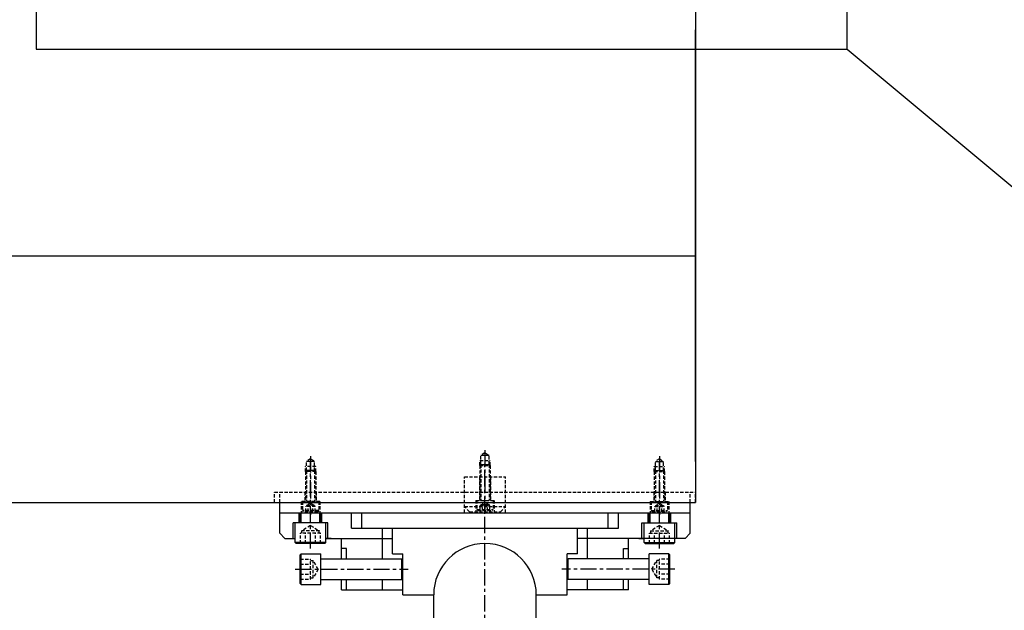
# Model space of a CAD drawing. Units: millimetres. Extents: x -23737 to 74576, y -43327 to -1615.
# Drawn here: x 51658 to 52617, y -29938 to -29363 of the extents above; entities that cross this region are included whole.
import ezdxf

# ---------------------------------------------------------------- set-up
doc = ezdxf.new("R2010")
doc.units = ezdxf.units.MM
doc.header["$LTSCALE"] = 0.5
doc.linetypes.add('CENTER', pattern=[50.8, 31.75, -6.35, 6.35, -6.35])
doc.linetypes.add('HIDDEN', pattern=[9.525, 6.35, -3.175])
for name, color, linetype in [('BRACKET 02', 5, 'Continuous'), ('CENTER-SUPPORT', 30, 'CENTER'), ('CENTER-YOKE', 3, 'CENTER'), ('DIM', 7, 'Continuous'), ('HIDDEN-SUPPORT', 30, 'HIDDEN'), ('HIDDEN-YOKE', 5, 'HIDDEN'), ('SUPPORT', 30, 'Continuous'), ('YOKE', 1, 'Continuous')]:
    doc.layers.add(name, color=color, linetype=linetype)

msp = doc.modelspace()

# ---------------------------------------------------------------- linework, layer by layer
at = {"layer": 'BRACKET 02'}
msp.add_line((52316.02817, -29793.11661), (52316.02817, -29373.11661), dxfattribs=at)
at = {"layer": 'BRACKET 02', "color": 5}
msp.add_line((52316.02817, -29793.11661), (52316.02817, -29373.11661), dxfattribs=at)
msp.add_line((52316.02817, -29793.11661), (52316.02817, -29373.11661), dxfattribs=at)
msp.add_line((52316.02817, -29793.11661), (52316.02817, -29373.11661), dxfattribs=at)
msp.add_line((52316.02817, -29793.11661), (52316.02817, -29373.11661), dxfattribs=at)
msp.add_line((52316.02817, -29793.11661), (52316.02817, -29373.11661), dxfattribs=at)
msp.add_line((52316.02817, -29793.11661), (52316.02817, -29373.11661), dxfattribs=at)
msp.add_line((52316.02817, -29793.11661), (52316.02817, -29373.11661), dxfattribs=at)
at = {"layer": 'CENTER-SUPPORT'}
for p, q in [((51941.02817, -29878.11661), (51941.02817, -29793.11661)), ((52281.02817, -29878.11661), (52281.02817, -29793.11661)), ((52111.02817, -30244.11661), (52111.02817, -29833.11661)), ((51926.02817, -29898.11661), (52036.02817, -29898.11661)), ((52296.02817, -29898.11661), (52186.02817, -29898.11661))]:
    msp.add_line(p, q, dxfattribs=at)
at = {"layer": 'CENTER-SUPPORT', "color": 30}
msp.add_line((52281.02817, -29878.11661), (52281.02817, -29793.11661), dxfattribs=at)
at = {"layer": 'CENTER-YOKE'}
for p, q in [((52111.02817, -29782.11661), (52111.02817, -29842.11661)), ((51941.02817, -29788.11661), (51941.02817, -29845.11661)), ((52281.02817, -29788.11661), (52281.02817, -29845.11661)), ((52111.02817, -29843.11661), (52111.02817, -29795.11661))]:
    msp.add_line(p, q, dxfattribs=at)
at = {"layer": 'CENTER-YOKE', "color": 3}
for p, q in [((52111.02817, -29782.11661), (52111.02817, -29842.11661)), ((51941.02817, -29788.11661), (51941.02817, -29845.11661)), ((52281.02817, -29788.11661), (52281.02817, -29845.11661)), ((52111.02817, -29843.11661), (52111.02817, -29795.11661))]:
    msp.add_line(p, q, dxfattribs=at)
at = {"layer": 'DIM'}
msp.add_line((52464.07914, -29391.82793), (53616.04257, -30351.43559), dxfattribs=at)
msp.add_lwpolyline([(51673.62635, -29391.82793), (52464.07914, -29391.82793), (52464.07914, -28884.28198), (51673.62635, -28884.28198)], close=True, dxfattribs=at)
at = {"layer": 'HIDDEN-SUPPORT'}
for p, q in [((51941.02817, -29855.70913), (51932.52817, -29860.61661)), ((51932.52817, -29863.11661), (51932.52817, -29860.61661)), ((51949.52817, -29860.61661), (51932.52817, -29860.61661)), ((51941.02817, -29855.70913), (51949.52817, -29860.61661)), ((51949.52817, -29863.11661), (51949.52817, -29860.61661)), ((52281.02817, -29855.70913), (52272.52817, -29860.61661)), ((52272.52817, -29860.61661), (52289.52817, -29860.61661)), ((52272.52817, -29863.11661), (52272.52817, -29860.61661)), ((52281.02817, -29855.70913), (52289.52817, -29860.61661)), ((52289.52817, -29863.11661), (52289.52817, -29860.61661)), ((51950.84313, -29863.11661), (51931.21322, -29863.11661)), ((51931.21322, -29873.11661), (51931.21322, -29863.11661)), ((51936.12069, -29873.11661), (51936.12069, -29863.11661)), ((51945.93565, -29873.11661), (51945.93565, -29863.11661)), ((51950.84313, -29873.11661), (51950.84313, -29863.11661)), ((52271.21322, -29873.11661), (52271.21322, -29863.11661)), ((52271.21322, -29863.11661), (52290.84313, -29863.11661)), ((52276.12069, -29873.11661), (52276.12069, -29863.11661)), ((52285.93565, -29873.11661), (52285.93565, -29863.11661)), ((52290.84313, -29873.11661), (52290.84313, -29863.11661)), ((51931.02817, -29888.30165), (51941.02817, -29888.30165)), ((51941.02817, -29907.93156), (51941.02817, -29888.30165)), ((52291.02817, -29888.30165), (52281.02817, -29888.30165)), ((52281.02817, -29907.93156), (52281.02817, -29888.30165)), ((51931.02817, -29893.20913), (51941.02817, -29893.20913)), ((51941.02817, -29889.61661), (51943.52817, -29889.61661)), ((51948.43565, -29898.11661), (51943.52817, -29889.61661)), ((51943.52817, -29906.61661), (51943.52817, -29889.61661)), ((51948.43565, -29898.11661), (51943.52817, -29906.61661)), ((52273.62069, -29898.11661), (52278.52817, -29889.61661)), ((52273.62069, -29898.11661), (52278.52817, -29906.61661)), ((52278.52817, -29906.61661), (52278.52817, -29889.61661)), ((52281.02817, -29889.61661), (52278.52817, -29889.61661)), ((52291.02817, -29893.20913), (52281.02817, -29893.20913)), ((51931.02817, -29903.02409), (51941.02817, -29903.02409)), ((51931.02817, -29907.93156), (51941.02817, -29907.93156)), ((51941.02817, -29906.61661), (51943.52817, -29906.61661)), ((52281.02817, -29906.61661), (52278.52817, -29906.61661)), ((52291.02817, -29903.02409), (52281.02817, -29903.02409)), ((52291.02817, -29907.93156), (52281.02817, -29907.93156))]:
    msp.add_line(p, q, dxfattribs=at)
at = {"layer": 'HIDDEN-YOKE'}
for p, q in [((51941.02817, -29790.80721), (51937.02817, -29793.11661)), ((51945.02817, -29793.11661), (51937.02817, -29793.11661)), ((51937.02817, -29802.11661), (51937.02817, -29793.11661)), ((51941.02817, -29790.80721), (51945.02817, -29793.11661)), ((51945.02817, -29802.11661), (51945.02817, -29793.11661)), ((52106.02817, -29797.11661), (52106.02817, -29792.11661)), ((52106.02817, -29792.11661), (52116.02817, -29792.11661)), ((52111.02817, -29784.80721), (52107.02817, -29787.11661)), ((52107.02817, -29796.11661), (52107.02817, -29787.11661)), ((52107.02817, -29787.11661), (52115.02817, -29787.11661)), ((52111.02817, -29784.80721), (52115.02817, -29787.11661)), ((52115.02817, -29796.11661), (52115.02817, -29787.11661)), ((52116.02817, -29797.11661), (52116.02817, -29792.11661)), ((52281.02817, -29790.80721), (52277.02817, -29793.11661)), ((52277.02817, -29802.11661), (52277.02817, -29793.11661)), ((52277.02817, -29793.11661), (52285.02817, -29793.11661)), ((52281.02817, -29790.80721), (52285.02817, -29793.11661)), ((52285.02817, -29802.11661), (52285.02817, -29793.11661)), ((51946.02817, -29798.11661), (51936.02817, -29798.11661)), ((51936.02817, -29803.11661), (51936.02817, -29798.11661)), ((51937.02817, -29802.11661), (51936.02817, -29803.11661)), ((51936.02817, -29803.11661), (51936.02817, -29832.11661)), ((51946.02817, -29803.11661), (51936.02817, -29803.11661)), ((51937.02817, -29802.11661), (51937.02817, -29832.11661)), ((51945.02817, -29802.11661), (51937.02817, -29802.11661)), ((51945.02817, -29802.11661), (51945.02817, -29832.11661)), ((51945.02817, -29802.11661), (51946.02817, -29803.11661)), ((51946.02817, -29803.11661), (51946.02817, -29798.11661)), ((51946.02817, -29803.11661), (51946.02817, -29832.11661)), ((52107.02817, -29796.11661), (52106.02817, -29797.11661)), ((52106.02817, -29797.11661), (52106.02817, -29831.11661)), ((52106.02817, -29797.11661), (52116.02817, -29797.11661)), ((52107.02817, -29796.11661), (52107.02817, -29831.11661)), ((52107.02817, -29796.11661), (52115.02817, -29796.11661)), ((52115.02817, -29796.11661), (52115.02817, -29831.11661)), ((52115.02817, -29796.11661), (52116.02817, -29797.11661)), ((52116.02817, -29797.11661), (52116.02817, -29831.11661)), ((52276.02817, -29803.11661), (52276.02817, -29798.11661)), ((52276.02817, -29798.11661), (52286.02817, -29798.11661)), ((52277.02817, -29802.11661), (52276.02817, -29803.11661)), ((52276.02817, -29803.11661), (52276.02817, -29832.11661)), ((52276.02817, -29803.11661), (52286.02817, -29803.11661)), ((52277.02817, -29802.11661), (52277.02817, -29832.11661)), ((52277.02817, -29802.11661), (52285.02817, -29802.11661)), ((52285.02817, -29802.11661), (52285.02817, -29832.11661)), ((52285.02817, -29802.11661), (52286.02817, -29803.11661)), ((52286.02817, -29803.11661), (52286.02817, -29798.11661)), ((52286.02817, -29803.11661), (52286.02817, -29832.11661)), ((52091.02817, -29808.11661), (52131.02817, -29808.11661)), ((52091.02817, -29843.11661), (52091.02817, -29808.11661)), ((52105.52817, -29808.11661), (52105.52817, -29831.11661)), ((52116.52817, -29808.11661), (52116.52817, -29831.11661)), ((52131.02817, -29843.11661), (52131.02817, -29808.11661)), ((51906.02817, -29823.11661), (52316.02817, -29823.11661)), ((51906.02817, -29833.11661), (51906.02817, -29823.11661)), ((51911.02817, -29833.11661), (51911.02817, -29823.11661)), ((51935.52817, -29823.11661), (51935.52817, -29832.11661)), ((51946.52817, -29823.11661), (51946.52817, -29832.11661)), ((52102.02817, -29831.11661), (52102.02817, -29842.11661)), ((52102.02817, -29831.11661), (52120.02817, -29831.11661)), ((52103.02817, -29831.11661), (52103.02817, -29840.11661)), ((52119.02817, -29831.11661), (52119.02817, -29840.11661)), ((52120.02817, -29831.11661), (52120.02817, -29842.11661)), ((52275.52817, -29823.11661), (52275.52817, -29832.11661)), ((52286.52817, -29823.11661), (52286.52817, -29832.11661)), ((52311.02817, -29833.11661), (52311.02817, -29823.11661)), ((52316.02817, -29833.11661), (52316.02817, -29823.11661)), ((51950.02817, -29832.11661), (51932.02817, -29832.11661)), ((51932.02817, -29832.11661), (51932.02817, -29843.11661)), ((51933.02817, -29832.11661), (51933.02817, -29841.11661)), ((51934.02817, -29842.11661), (51933.02817, -29841.11661)), ((51949.02817, -29841.11661), (51933.02817, -29841.11661)), ((51945.64697, -29837.11661), (51936.40937, -29837.11661)), ((51936.40937, -29842.11661), (51936.40937, -29837.11661)), ((51941.02817, -29833.80721), (51937.02817, -29836.11661)), ((51945.02817, -29836.11661), (51937.02817, -29836.11661)), ((51937.02817, -29836.11661), (51937.02817, -29837.11661)), ((51938.71877, -29842.11661), (51938.71877, -29837.11661)), ((51941.02817, -29833.80721), (51945.02817, -29836.11661)), ((51943.33757, -29842.11661), (51943.33757, -29837.11661)), ((51945.02817, -29836.11661), (51945.02817, -29837.11661)), ((51945.64697, -29842.11661), (51945.64697, -29837.11661)), ((51949.02817, -29841.11661), (51948.02817, -29842.11661)), ((51949.02817, -29832.11661), (51949.02817, -29841.11661)), ((51950.02817, -29832.11661), (51950.02817, -29843.11661)), ((52091.02817, -29837.11661), (52131.02817, -29837.11661)), ((52096.02817, -29842.11661), (52091.02817, -29837.11661)), ((52103.02817, -29840.11661), (52104.02817, -29841.11661)), ((52103.02817, -29840.11661), (52119.02817, -29840.11661)), ((52104.02817, -29841.11661), (52118.02817, -29841.11661)), ((52106.40937, -29841.11661), (52106.40937, -29836.11661)), ((52106.40937, -29836.11661), (52115.64697, -29836.11661)), ((52111.02817, -29832.80721), (52107.02817, -29835.11661)), ((52107.02817, -29835.11661), (52107.02817, -29836.11661)), ((52107.02817, -29835.11661), (52115.02817, -29835.11661)), ((52108.71877, -29841.11661), (52108.71877, -29836.11661)), ((52111.02817, -29832.80721), (52115.02817, -29835.11661)), ((52113.33757, -29841.11661), (52113.33757, -29836.11661)), ((52115.02817, -29835.11661), (52115.02817, -29836.11661)), ((52115.64697, -29841.11661), (52115.64697, -29836.11661)), ((52118.02817, -29841.11661), (52119.02817, -29840.11661)), ((52126.02817, -29842.11661), (52131.02817, -29837.11661)), ((52272.02817, -29832.11661), (52272.02817, -29843.11661)), ((52272.02817, -29832.11661), (52290.02817, -29832.11661)), ((52273.02817, -29832.11661), (52273.02817, -29841.11661)), ((52273.02817, -29841.11661), (52289.02817, -29841.11661)), ((52273.02817, -29841.11661), (52274.02817, -29842.11661)), ((52276.40937, -29842.11661), (52276.40937, -29837.11661)), ((52276.40937, -29837.11661), (52285.64697, -29837.11661)), ((52281.02817, -29833.80721), (52277.02817, -29836.11661)), ((52277.02817, -29836.11661), (52277.02817, -29837.11661)), ((52277.02817, -29836.11661), (52285.02817, -29836.11661)), ((52278.71877, -29842.11661), (52278.71877, -29837.11661)), ((52281.02817, -29833.80721), (52285.02817, -29836.11661)), ((52283.33757, -29842.11661), (52283.33757, -29837.11661)), ((52285.02817, -29836.11661), (52285.02817, -29837.11661)), ((52285.64697, -29842.11661), (52285.64697, -29837.11661)), ((52288.02817, -29842.11661), (52289.02817, -29841.11661)), ((52289.02817, -29832.11661), (52289.02817, -29841.11661)), ((52290.02817, -29832.11661), (52290.02817, -29843.11661)), ((51948.02817, -29842.11661), (51934.02817, -29842.11661)), ((52096.02817, -29842.11661), (52126.02817, -29842.11661)), ((52274.02817, -29842.11661), (52288.02817, -29842.11661))]:
    msp.add_line(p, q, dxfattribs=at)
at = {"layer": 'SUPPORT'}
for p, q in [((51911.02817, -29843.11661), (52311.02817, -29843.11661)), ((51911.02817, -29863.11661), (51911.02817, -29843.11661)), ((51930.02817, -29853.11661), (51930.02817, -29843.11661)), ((51931.02817, -29853.11661), (51931.02817, -29843.11661)), ((51932.02817, -29853.11661), (51932.02817, -29843.11661)), ((51950.02817, -29853.11661), (51950.02817, -29843.11661)), ((51951.02817, -29853.11661), (51951.02817, -29843.11661)), ((51952.02817, -29853.11661), (51952.02817, -29843.11661)), ((51981.02817, -29858.11661), (51981.02817, -29843.11661)), ((51991.02817, -29858.11661), (51991.02817, -29843.11661)), ((52021.02817, -29843.11661), (52201.02817, -29843.11661)), ((52231.02817, -29858.11661), (52231.02817, -29843.11661)), ((52241.02817, -29858.11661), (52241.02817, -29843.11661)), ((52270.02817, -29853.11661), (52270.02817, -29843.11661)), ((52271.02817, -29853.11661), (52271.02817, -29843.11661)), ((52272.02817, -29853.11661), (52272.02817, -29843.11661)), ((52290.02817, -29853.11661), (52290.02817, -29843.11661)), ((52291.02817, -29853.11661), (52291.02817, -29843.11661)), ((52292.02817, -29853.11661), (52292.02817, -29843.11661)), ((52311.02817, -29863.11661), (52311.02817, -29843.11661)), ((51924.02817, -29868.11661), (51924.02817, -29853.11661)), ((51958.02817, -29853.11661), (51924.02817, -29853.11661)), ((51926.02817, -29872.11661), (51926.02817, -29853.11661)), ((51956.02817, -29872.11661), (51956.02817, -29853.11661)), ((51958.02817, -29868.11661), (51958.02817, -29853.11661)), ((51981.02817, -29858.11661), (52241.02817, -29858.11661)), ((52011.02817, -29888.11661), (52011.02817, -29858.11661)), ((52021.02817, -29883.11661), (52021.02817, -29858.11661)), ((52201.02817, -29883.11661), (52201.02817, -29858.11661)), ((52211.02817, -29888.11661), (52211.02817, -29858.11661)), ((52264.02817, -29853.11661), (52298.02817, -29853.11661)), ((52264.02817, -29868.11661), (52264.02817, -29853.11661)), ((52266.02817, -29872.11661), (52266.02817, -29853.11661)), ((52296.02817, -29872.11661), (52296.02817, -29853.11661)), ((52298.02817, -29868.11661), (52298.02817, -29853.11661)), ((51911.02817, -29863.11661), (51916.02817, -29868.11661)), ((51916.02817, -29868.11661), (51926.02817, -29868.11661)), ((51961.02817, -29868.11661), (51956.02817, -29868.11661)), ((51956.02817, -29868.11661), (52021.02817, -29868.11661)), ((51971.02817, -29888.11661), (51971.02817, -29868.11661)), ((52306.02817, -29868.11661), (52201.02817, -29868.11661)), ((52251.02817, -29888.11661), (52251.02817, -29868.11661)), ((52261.02817, -29868.11661), (52266.02817, -29868.11661)), ((52311.02817, -29863.11661), (52306.02817, -29868.11661)), ((51927.02817, -29873.11661), (51926.02817, -29872.11661)), ((51956.02817, -29872.11661), (51926.02817, -29872.11661)), ((51955.02817, -29873.11661), (51927.02817, -29873.11661)), ((51955.02817, -29873.11661), (51956.02817, -29872.11661)), ((51976.02817, -29878.11661), (51971.02817, -29878.11661)), ((51976.02817, -29888.11661), (51976.02817, -29878.11661)), ((52246.02817, -29878.11661), (52251.02817, -29878.11661)), ((52246.02817, -29888.11661), (52246.02817, -29878.11661)), ((52267.02817, -29873.11661), (52266.02817, -29872.11661)), ((52266.02817, -29872.11661), (52296.02817, -29872.11661)), ((52267.02817, -29873.11661), (52295.02817, -29873.11661)), ((52295.02817, -29873.11661), (52296.02817, -29872.11661)), ((51931.02817, -29884.11661), (51932.02817, -29883.11661)), ((51931.02817, -29912.11661), (51931.02817, -29884.11661)), ((51932.02817, -29883.11661), (51951.02817, -29883.11661)), ((51932.02817, -29913.11661), (51932.02817, -29883.11661)), ((51951.02817, -29913.11661), (51951.02817, -29883.11661)), ((51951.02817, -29888.11661), (52030.02817, -29888.11661)), ((52021.02817, -29883.11661), (52031.02817, -29883.11661)), ((52030.02817, -29908.11661), (52030.02817, -29888.11661)), ((52031.02817, -29889.11661), (52030.02817, -29888.11661)), ((52031.02817, -29923.11661), (52031.02817, -29883.11661)), ((52031.02817, -29907.11661), (52031.02817, -29889.11661)), ((52191.02817, -29923.11661), (52191.02817, -29883.11661)), ((52201.02817, -29883.11661), (52191.02817, -29883.11661)), ((52191.02817, -29889.11661), (52192.02817, -29888.11661)), ((52191.02817, -29907.11661), (52191.02817, -29889.11661)), ((52271.02817, -29888.11661), (52192.02817, -29888.11661)), ((52192.02817, -29908.11661), (52192.02817, -29888.11661)), ((52290.02817, -29883.11661), (52271.02817, -29883.11661)), ((52271.02817, -29913.11661), (52271.02817, -29883.11661)), ((52291.02817, -29884.11661), (52290.02817, -29883.11661)), ((52290.02817, -29913.11661), (52290.02817, -29883.11661)), ((52291.02817, -29912.11661), (52291.02817, -29884.11661)), ((51951.02817, -29908.11661), (52030.02817, -29908.11661)), ((51971.02817, -29918.11661), (51971.02817, -29908.11661)), ((51976.02817, -29918.11661), (51976.02817, -29908.11661)), ((52011.02817, -29918.11661), (52011.02817, -29908.11661)), ((52031.02817, -29907.11661), (52030.02817, -29908.11661)), ((52191.02817, -29907.11661), (52192.02817, -29908.11661)), ((52271.02817, -29908.11661), (52192.02817, -29908.11661)), ((52211.02817, -29918.11661), (52211.02817, -29908.11661)), ((52246.02817, -29918.11661), (52246.02817, -29908.11661)), ((52251.02817, -29918.11661), (52251.02817, -29908.11661)), ((51931.02817, -29912.11661), (51932.02817, -29913.11661)), ((51932.02817, -29913.11661), (51951.02817, -29913.11661)), ((51971.02817, -29918.11661), (52031.02817, -29918.11661)), ((52251.02817, -29918.11661), (52191.02817, -29918.11661)), ((52290.02817, -29913.11661), (52271.02817, -29913.11661)), ((52291.02817, -29912.11661), (52290.02817, -29913.11661)), ((52031.02817, -29923.11661), (52061.02817, -29923.11661)), ((52031.02817, -29923.11661), (52051.02817, -29923.11661)), ((52061.02817, -29953.11661), (52061.02817, -29923.11661)), ((52161.02817, -29953.11661), (52161.02817, -29923.11661)), ((52161.02817, -29923.11661), (52191.02817, -29923.11661))]:
    msp.add_line(p, q, dxfattribs=at)
msp.add_arc((52111.02817, -29923.11661), 50, 0, 180, dxfattribs=at)
at = {"layer": 'YOKE'}
for p, q in [((52316.02817, -29188.11661), (52316.02817, -29833.11661)), ((52316.02817, -29333.11661), (52316.02817, -29453.11661)), ((51226.02817, -29593.11661), (52316.02817, -29593.11661)), ((51226.02817, -29833.11661), (52316.02817, -29833.11661)), ((51911.02817, -29843.11661), (51911.02817, -29833.11661)), ((52311.02817, -29843.11661), (52311.02817, -29833.11661)), ((51911.02817, -29843.11661), (52311.02817, -29843.11661))]:
    msp.add_line(p, q, dxfattribs=at)
at = {"layer": 'YOKE', "color": 1}
for p, q in [((52316.02817, -29188.11661), (52316.02817, -29833.11661)), ((52316.02817, -29188.11661), (52316.02817, -29833.11661)), ((52316.02817, -29188.11661), (52316.02817, -29833.11661)), ((52316.02817, -29188.11661), (52316.02817, -29833.11661)), ((52316.02817, -29188.11661), (52316.02817, -29833.11661)), ((52316.02817, -29188.11661), (52316.02817, -29833.11661)), ((52316.02817, -29188.11661), (52316.02817, -29833.11661)), ((52316.02817, -29333.11661), (52316.02817, -29453.11661)), ((52316.02817, -29333.11661), (52316.02817, -29453.11661)), ((52316.02817, -29333.11661), (52316.02817, -29453.11661)), ((52316.02817, -29333.11661), (52316.02817, -29453.11661)), ((52316.02817, -29333.11661), (52316.02817, -29453.11661)), ((52316.02817, -29333.11661), (52316.02817, -29453.11661)), ((52316.02817, -29333.11661), (52316.02817, -29453.11661)), ((51226.02817, -29593.11661), (52316.02817, -29593.11661)), ((51226.02817, -29593.11661), (52316.02817, -29593.11661)), ((51226.02817, -29593.11661), (52316.02817, -29593.11661))]:
    msp.add_line(p, q, dxfattribs=at)

doc.saveas('drawing.dxf')
